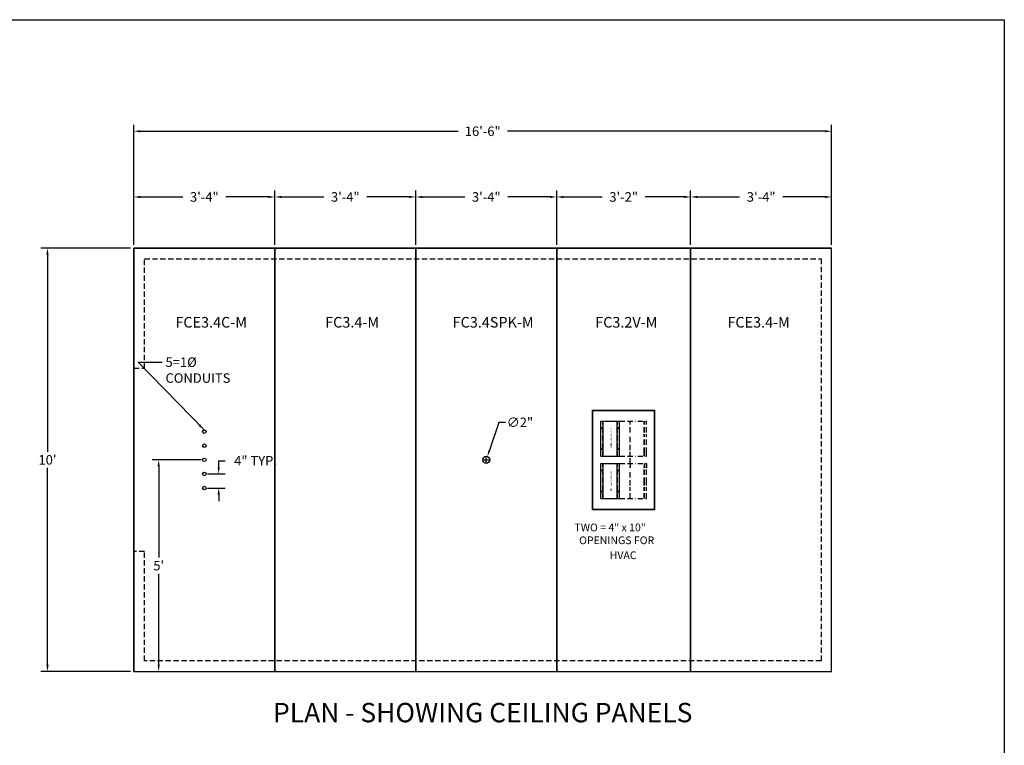
# Model space of a CAD drawing. Extents: x 2381 to 25844, y -7980 to 241.
# Drawn here: x 25565 to 25844, y -5997 to -5791 of the extents above; entities that cross this region are included whole.
import ezdxf
from ezdxf.enums import TextEntityAlignment as Align

# ---------------------------------------------------------------- set-up
doc = ezdxf.new("R2010")
doc.units = 0
doc.header["$LTSCALE"] = 6
doc.header["$MEASUREMENT"] = 0
doc.linetypes.add('DASHED2', pattern=[0.375, 0.25, -0.125])
doc.linetypes.add('HIDDEN', pattern=[0.375, 0.25, -0.125])
doc.layers.get('0').update_dxf_attribs({"color": 6, "linetype": 'CONTINUOUS'})
doc.layers.get('Defpoints').update_dxf_attribs({"linetype": 'CONTINUOUS'})
doc.layers.add('AM_5', color=3, linetype='CONTINUOUS', lineweight=15)
doc.dimstyles.get("Standard").update_dxf_attribs({"dimtxt": 0.18, "dimasz": 0.18, "dimexe": 0.18, "dimexo": 0.0625, "dimgap": 0.09, "dimtad": 0, "dimtih": 1, "dimtoh": 1, "dimdec": 4, "dimzin": 0, "dimdsep": 46, "dimtxsty": 'Standard', "dimcen": 0.09, "dimadec": 0, "dimazin": 0, "dimtfac": 1, "dimtdec": 4, "dimtofl": 0, "dimtmove": 0, "dimatfit": 3, "dimfxl": 1, "dimtolj": 1, "dimtzin": 0, "dimarcsym": 0})
doc.dimstyles.new('STANDARD$0', dxfattribs={"dimtxt": 0.18, "dimasz": 0.18, "dimexe": 0.18, "dimexo": 0.0625, "dimgap": 0.09, "dimtad": 0, "dimtih": 1, "dimtoh": 1, "dimdec": 4, "dimzin": 0, "dimdsep": 46, "dimtxsty": 'Standard', "dimcen": 0.09, "dimadec": 0, "dimazin": 0, "dimtfac": 1, "dimtdec": 4, "dimtofl": 0, "dimtmove": 0, "dimatfit": 3, "dimfxl": 1, "dimtolj": 1, "dimtzin": 0, "dimarcsym": 0})
doc.dimstyles.new('STANDARD$3', dxfattribs={"dimtxt": 0.18, "dimasz": 0.18, "dimexe": 0.18, "dimexo": 0.0625, "dimgap": 0.09, "dimtad": 0, "dimtih": 1, "dimtoh": 1, "dimdec": 4, "dimzin": 0, "dimdsep": 46, "dimtxsty": 'Standard', "dimcen": 0.09, "dimadec": 0, "dimazin": 0, "dimtfac": 1, "dimtdec": 4, "dimtofl": 0, "dimtmove": 0, "dimatfit": 3, "dimfxl": 1, "dimtolj": 1, "dimtzin": 0, "dimarcsym": 0})

# ---------------------------------------------------------------- blocks, each defined once
blk = doc.blocks.new('*D725')
at = {"layer": 'AM_5', "color": 1, "linetype": 'ByBlock', "lineweight": -2, "transparency": 16777216}
for p, q in [((25597.28, -5854.62), (25597.28, -5820.51)), ((25599.15, -5822.38), (25689.27, -5822.38)), ((25793.4, -5822.38), (25703.29, -5822.38)), ((25795.28, -5854.62), (25795.28, -5820.51))]:
    blk.add_line(p, q, dxfattribs=at)
at = {"layer": 'AM_5', "color": 1, "transparency": 16777216}
for points in [[(25599.15, -5822.07), (25599.15, -5822.69), (25597.28, -5822.38)], [(25793.4, -5822.07), (25793.4, -5822.69), (25795.28, -5822.38)]]:
    blk.add_solid(points, dxfattribs=at)
at = {"layer": 'Defpoints', "color": 0, "transparency": 16777216}
for p in [(25795.28, -5822.38), (25597.28, -5855.56), (25795.28, -5855.56)]:
    blk.add_point(p, dxfattribs=at)
at = {"layer": 'AM_5', "color": 1, "transparency": 16777216, "insert": (25696.28, -5822.38), "char_height": 2.7, "attachment_point": 5}
blk.add_mtext('\\A1;16\'-6"', dxfattribs=at)
blk = doc.blocks.new('*D726')
at = {"layer": 'AM_5', "color": 1, "linetype": 'ByBlock', "lineweight": -2, "transparency": 16777216}
for p, q in [((25596.34, -5855.56), (25570.89, -5855.56)), ((25572.77, -5857.43), (25572.77, -5913.27)), ((25572.77, -5973.68), (25572.77, -5917.85)), ((25596.34, -5975.56), (25570.89, -5975.56))]:
    blk.add_line(p, q, dxfattribs=at)
at = {"layer": 'AM_5', "color": 1, "transparency": 16777216}
for points in [[(25572.45, -5857.43), (25573.08, -5857.43), (25572.77, -5855.56)], [(25572.45, -5973.68), (25573.08, -5973.68), (25572.77, -5975.56)]]:
    blk.add_solid(points, dxfattribs=at)
at = {"layer": 'Defpoints', "color": 0, "transparency": 16777216}
for p in [(25597.28, -5855.56), (25572.77, -5975.56), (25597.28, -5975.56)]:
    blk.add_point(p, dxfattribs=at)
at = {"layer": 'AM_5', "color": 1, "transparency": 16777216, "insert": (25572.77, -5915.56), "char_height": 2.7, "attachment_point": 5}
blk.add_mtext("\\A1;10'", dxfattribs=at)
blk = doc.blocks.new('*D727')
at = {"layer": 'AM_5', "color": 1, "linetype": 'ByBlock', "lineweight": -2, "transparency": 16777216}
for p, q in [((25597.28, -5854.62), (25597.28, -5839.14)), ((25637.28, -5854.62), (25637.28, -5839.14)), ((25599.15, -5841.01), (25611.17, -5841.01)), ((25635.4, -5841.01), (25623.39, -5841.01))]:
    blk.add_line(p, q, dxfattribs=at)
at = {"layer": 'AM_5', "color": 1, "transparency": 16777216}
for points in [[(25599.15, -5840.7), (25599.15, -5841.32), (25597.28, -5841.01)], [(25635.4, -5840.7), (25635.4, -5841.32), (25637.28, -5841.01)]]:
    blk.add_solid(points, dxfattribs=at)
at = {"layer": 'Defpoints', "color": 0, "transparency": 16777216}
for p in [(25637.28, -5841.01), (25597.28, -5855.56), (25637.28, -5855.56)]:
    blk.add_point(p, dxfattribs=at)
at = {"layer": 'AM_5', "color": 1, "transparency": 16777216, "insert": (25617.28, -5841.01), "char_height": 2.7, "attachment_point": 5}
blk.add_mtext('\\A1;3\'-4"', dxfattribs=at)
blk = doc.blocks.new('*D728')
at = {"layer": 'AM_5', "color": 1, "linetype": 'ByBlock', "lineweight": -2, "transparency": 16777216}
for p, q in [((25637.28, -5854.62), (25637.28, -5839.14)), ((25677.28, -5854.62), (25677.28, -5839.14)), ((25639.15, -5841.01), (25651.17, -5841.01)), ((25675.4, -5841.01), (25663.39, -5841.01))]:
    blk.add_line(p, q, dxfattribs=at)
at = {"layer": 'AM_5', "color": 1, "transparency": 16777216}
for points in [[(25639.15, -5840.7), (25639.15, -5841.32), (25637.28, -5841.01)], [(25675.4, -5840.7), (25675.4, -5841.32), (25677.28, -5841.01)]]:
    blk.add_solid(points, dxfattribs=at)
at = {"layer": 'Defpoints', "color": 0, "transparency": 16777216}
for p in [(25637.28, -5841.01), (25637.28, -5855.56), (25677.28, -5855.56)]:
    blk.add_point(p, dxfattribs=at)
at = {"layer": 'AM_5', "color": 1, "transparency": 16777216, "insert": (25657.28, -5841.01), "char_height": 2.7, "attachment_point": 5}
blk.add_mtext('\\A1;3\'-4"', dxfattribs=at)
blk = doc.blocks.new('*D729')
at = {"layer": 'AM_5', "color": 1, "linetype": 'ByBlock', "lineweight": -2, "transparency": 16777216}
for p, q in [((25677.28, -5854.62), (25677.28, -5839.14)), ((25717.28, -5854.62), (25717.28, -5839.14)), ((25679.15, -5841.01), (25691.16, -5841.01)), ((25715.4, -5841.01), (25703.39, -5841.01))]:
    blk.add_line(p, q, dxfattribs=at)
at = {"layer": 'AM_5', "color": 1, "transparency": 16777216}
for points in [[(25679.15, -5840.7), (25679.15, -5841.32), (25677.28, -5841.01)], [(25715.4, -5840.7), (25715.4, -5841.32), (25717.28, -5841.01)]]:
    blk.add_solid(points, dxfattribs=at)
at = {"layer": 'Defpoints', "color": 0, "transparency": 16777216}
for p in [(25677.28, -5841.01), (25677.28, -5855.56), (25717.28, -5855.56)]:
    blk.add_point(p, dxfattribs=at)
at = {"layer": 'AM_5', "color": 1, "transparency": 16777216, "insert": (25697.28, -5841.01), "char_height": 2.7, "attachment_point": 5}
blk.add_mtext('\\A1;3\'-4"', dxfattribs=at)
blk = doc.blocks.new('*D730')
at = {"layer": 'AM_5', "color": 1, "linetype": 'ByBlock', "lineweight": -2, "transparency": 16777216}
for p, q in [((25717.28, -5854.62), (25717.28, -5839.14)), ((25755.28, -5854.62), (25755.28, -5839.14)), ((25719.15, -5841.01), (25730.16, -5841.01)), ((25753.4, -5841.01), (25742.39, -5841.01))]:
    blk.add_line(p, q, dxfattribs=at)
at = {"layer": 'AM_5', "color": 1, "transparency": 16777216}
for points in [[(25719.15, -5840.7), (25719.15, -5841.32), (25717.28, -5841.01)], [(25753.4, -5840.7), (25753.4, -5841.32), (25755.28, -5841.01)]]:
    blk.add_solid(points, dxfattribs=at)
at = {"layer": 'Defpoints', "color": 0, "transparency": 16777216}
for p in [(25717.28, -5841.01), (25717.28, -5855.56), (25755.28, -5855.56)]:
    blk.add_point(p, dxfattribs=at)
at = {"layer": 'AM_5', "color": 1, "transparency": 16777216, "insert": (25736.28, -5841.01), "char_height": 2.7, "attachment_point": 5}
blk.add_mtext('\\A1;3\'-2"', dxfattribs=at)
blk = doc.blocks.new('*D731')
at = {"layer": 'AM_5', "color": 1, "linetype": 'ByBlock', "lineweight": -2, "transparency": 16777216}
for p, q in [((25755.28, -5854.62), (25755.28, -5839.14)), ((25795.28, -5854.62), (25795.28, -5839.14)), ((25757.15, -5841.01), (25769.17, -5841.01)), ((25793.4, -5841.01), (25781.39, -5841.01))]:
    blk.add_line(p, q, dxfattribs=at)
at = {"layer": 'AM_5', "color": 1, "transparency": 16777216}
for points in [[(25757.15, -5840.7), (25757.15, -5841.32), (25755.28, -5841.01)], [(25793.4, -5840.7), (25793.4, -5841.32), (25795.28, -5841.01)]]:
    blk.add_solid(points, dxfattribs=at)
at = {"layer": 'Defpoints', "color": 0, "transparency": 16777216}
for p in [(25755.28, -5841.01), (25755.28, -5855.56), (25795.28, -5855.56)]:
    blk.add_point(p, dxfattribs=at)
at = {"layer": 'AM_5', "color": 1, "transparency": 16777216, "insert": (25775.28, -5841.01), "char_height": 2.7, "attachment_point": 5}
blk.add_mtext('\\A1;3\'-4"', dxfattribs=at)
blk = doc.blocks.new('*D742')
at = {"color": 1, "linetype": 'Continuous', "lineweight": -2, "transparency": 16777216}
for p, q in [((25616.34, -5915.56), (25602.45, -5915.56)), ((25604.33, -5917.43), (25604.33, -5943.27)), ((25604.33, -5973.68), (25604.33, -5947.85)), ((25598.22, -5975.56), (25606.2, -5975.56))]:
    blk.add_line(p, q, dxfattribs=at)
at = {"color": 1, "linetype": 'Continuous', "transparency": 16777216}
for points in [[(25604.01, -5917.43), (25604.64, -5917.43), (25604.33, -5915.56)], [(25604.01, -5973.68), (25604.64, -5973.68), (25604.33, -5975.56)]]:
    blk.add_solid(points, dxfattribs=at)
at = {"layer": 'Defpoints', "color": 0, "linetype": 'Continuous', "transparency": 16777216}
for p in [(25604.33, -5915.56), (25617.28, -5915.56), (25597.28, -5975.56)]:
    blk.add_point(p, dxfattribs=at)
at = {"color": 1, "linetype": 'Continuous', "transparency": 16777216, "insert": (25604.33, -5945.56), "char_height": 2.7, "attachment_point": 5}
blk.add_mtext("\\A1;5'", dxfattribs=at)
blk = doc.blocks.new('*D743')
at = {"color": 1, "linetype": 'Continuous', "lineweight": -2, "transparency": 16777216}
for p, q in [((25621.35, -5917.68), (25621.35, -5915.81)), ((25621.35, -5915.81), (25623.23, -5915.81)), ((25618.22, -5919.56), (25623.23, -5919.56)), ((25618.22, -5923.56), (25623.23, -5923.56)), ((25621.35, -5925.43), (25621.35, -5927.31))]:
    blk.add_line(p, q, dxfattribs=at)
at = {"color": 1, "linetype": 'Continuous', "transparency": 16777216}
for points in [[(25621.04, -5917.68), (25621.67, -5917.68), (25621.35, -5919.56)], [(25621.04, -5925.43), (25621.67, -5925.43), (25621.35, -5923.56)]]:
    blk.add_solid(points, dxfattribs=at)
at = {"layer": 'Defpoints', "color": 0, "linetype": 'Continuous', "transparency": 16777216}
for p in [(25617.28, -5919.56), (25621.35, -5919.56), (25617.28, -5923.56)]:
    blk.add_point(p, dxfattribs=at)
at = {"color": 1, "linetype": 'Continuous', "transparency": 16777216, "insert": (25631.82, -5915.81), "char_height": 2.7, "attachment_point": 5}
blk.add_mtext('\\A1;4" TYP.', dxfattribs=at)
blk = doc.blocks.new('*D744')
at = {"layer": 'AM_5', "color": 1, "linetype": 'ByBlock', "lineweight": -2, "transparency": 16777216}
for p, q in [((25700.87, -5904.93), (25698.2, -5912.84)), ((25702.74, -5904.93), (25700.87, -5904.93))]:
    blk.add_line(p, q, dxfattribs=at)
at = {"layer": 'AM_5', "color": 1, "lineweight": -2, "transparency": 16777216}
for p, q in [((25697.28, -5916.5), (25697.28, -5914.62)), ((25696.34, -5915.56), (25698.21, -5915.56))]:
    blk.add_line(p, q, dxfattribs=at)
at = {"layer": 'AM_5', "color": 1, "transparency": 16777216}
blk.add_solid([(25697.9, -5912.74), (25698.49, -5912.94), (25697.6, -5914.61)], dxfattribs=at)
at = {"layer": 'Defpoints', "color": 0, "transparency": 16777216}
for p in [(25697.6, -5914.61), (25696.96, -5916.51)]:
    blk.add_point(p, dxfattribs=at)
at = {"layer": 'AM_5', "color": 1, "transparency": 16777216, "insert": (25706.83, -5904.93), "char_height": 2.7, "attachment_point": 5}
blk.add_mtext('\\A1;∅2"', dxfattribs=at)

msp = doc.modelspace()

# ---------------------------------------------------------------- linework, layer by layer
at = {"color": 0, "linetype": 'Continuous'}
for p, q in [((25597.27777, -5975.55943), (25597.27777, -5855.55943)), ((25597.27777, -5855.55943), (25795.27777, -5855.55943)), ((25637.27777, -5975.55943), (25637.27777, -5855.55943)), ((25677.27777, -5975.55943), (25677.27777, -5855.55943)), ((25717.27677, -5975.55943), (25717.27677, -5855.55943)), ((25755.27777, -5975.55943), (25755.27777, -5855.55943)), ((25795.27777, -5975.55943), (25795.27777, -5855.55943)), ((25597.27777, -5975.55943), (25795.27777, -5975.55943))]:
    msp.add_line(p, q, dxfattribs=at)
at = {"color": 4, "linetype": 'Continuous'}
for p, q in [((25727.40177, -5929.67943), (25727.40177, -5901.43943)), ((25727.40177, -5901.43943), (25745.15277, -5901.43943)), ((25727.52177, -5929.55943), (25727.52177, -5901.55943)), ((25727.52177, -5901.55943), (25745.03277, -5901.55943)), ((25745.03277, -5929.55943), (25745.03277, -5901.55943)), ((25745.15277, -5929.67943), (25745.15277, -5901.43943)), ((25727.40177, -5929.67943), (25745.15277, -5929.67943)), ((25727.52177, -5929.55943), (25745.03277, -5929.55943))]:
    msp.add_line(p, q, dxfattribs=at)
at = {"color": 1, "linetype": 'Continuous'}
for p, q in [((25729.83677, -5904.55943), (25735.08677, -5904.55943)), ((25729.83677, -5914.55943), (25729.83677, -5904.55943)), ((25730.46177, -5914.55943), (25730.46177, -5904.55943)), ((25734.46177, -5914.55943), (25734.46177, -5904.55943)), ((25735.08677, -5914.55943), (25735.08677, -5904.55943)), ((25729.83677, -5914.55943), (25735.08677, -5914.55943)), ((25729.83677, -5916.55943), (25735.08677, -5916.55943)), ((25729.83677, -5926.55943), (25729.83677, -5916.55943)), ((25730.46177, -5926.55943), (25730.46177, -5916.55943)), ((25734.46177, -5926.55943), (25734.46177, -5916.55943)), ((25735.08677, -5926.55943), (25735.08677, -5916.55943)), ((25729.83677, -5926.55943), (25735.08677, -5926.55943))]:
    msp.add_line(p, q, dxfattribs=at)
at = {"color": 1, "linetype": 'HIDDEN'}
for p, q in [((25730.40177, -5914.55943), (25730.40177, -5904.55943)), ((25734.52177, -5914.55943), (25734.52177, -5904.55943)), ((25735.08677, -5904.55943), (25739.74727, -5904.55943)), ((25738.09277, -5907.80785), (25738.09277, -5904.55943)), ((25740.24727, -5904.55943), (25742.71777, -5904.55943)), ((25742.09277, -5907.80785), (25742.09277, -5904.55943)), ((25742.15277, -5907.80785), (25742.15277, -5904.55943)), ((25742.71777, -5907.80785), (25742.71777, -5904.55943)), ((25738.09277, -5912.80785), (25738.09277, -5908.30785)), ((25742.09277, -5909.05785), (25742.09277, -5908.30785)), ((25742.09277, -5913.55785), (25742.09277, -5909.05785)), ((25742.15277, -5908.55785), (25742.15277, -5908.30785)), ((25742.15277, -5913.55785), (25742.15277, -5908.55785)), ((25742.71777, -5908.55785), (25742.71777, -5908.30785)), ((25742.71777, -5913.55785), (25742.71777, -5908.55785)), ((25735.08677, -5914.55943), (25739.74727, -5914.55943)), ((25738.09277, -5913.55785), (25738.09277, -5913.30785)), ((25738.09277, -5916.55943), (25738.09277, -5913.30785)), ((25740.24727, -5914.55943), (25742.71777, -5914.55943)), ((25742.09277, -5914.55943), (25742.09277, -5913.30785)), ((25742.15277, -5914.55943), (25742.15277, -5913.30785)), ((25742.71777, -5914.55943), (25742.71777, -5913.30785)), ((25730.40177, -5926.55943), (25730.40177, -5916.55943)), ((25734.52177, -5926.55943), (25734.52177, -5916.55943)), ((25735.08677, -5916.55943), (25739.74727, -5916.55943)), ((25738.09277, -5916.55943), (25738.09277, -5917.80785)), ((25738.09277, -5917.80785), (25738.09277, -5917.55785)), ((25740.24727, -5916.55943), (25742.71777, -5916.55943)), ((25742.09277, -5916.55943), (25742.09277, -5917.80785)), ((25742.09277, -5917.80785), (25742.09277, -5917.55785)), ((25742.15277, -5916.55943), (25742.15277, -5917.80785)), ((25742.15277, -5917.80785), (25742.15277, -5917.55785)), ((25742.71777, -5916.55943), (25742.71777, -5917.80785)), ((25742.71777, -5917.80785), (25742.71777, -5917.55785)), ((25738.09277, -5922.80785), (25738.09277, -5918.30785)), ((25742.09277, -5922.05785), (25742.09277, -5918.30785)), ((25742.15277, -5922.05785), (25742.15277, -5918.30785)), ((25742.71777, -5922.05785), (25742.71777, -5918.30785)), ((25738.09277, -5922.80785), (25738.09277, -5922.55785)), ((25742.09277, -5922.80785), (25742.09277, -5922.05785)), ((25742.15277, -5922.80785), (25742.15277, -5922.05785)), ((25742.71777, -5922.80785), (25742.71777, -5922.05785)), ((25738.09277, -5926.55943), (25738.09277, -5923.30785)), ((25742.09277, -5926.55943), (25742.09277, -5923.30785)), ((25742.15277, -5926.55943), (25742.15277, -5923.30785)), ((25742.71777, -5926.55943), (25742.71777, -5923.30785)), ((25735.08677, -5926.55943), (25739.74727, -5926.55943)), ((25740.24727, -5926.55943), (25742.71777, -5926.55943))]:
    msp.add_line(p, q, dxfattribs=at)
at = {"color": 0, "linetype": 'Continuous'}
for points in [[(25311.70098, -6202.28465), (25311.70098, -5790.74305), (25844.28423, -5790.74305), (25844.28423, -6202.28465)], [(25597.27777, -5975.55943), (25795.27777, -5975.55943), (25795.27777, -5855.55943), (25597.27777, -5855.55943)], [(25597.27777, -5975.55943), (25637.27777, -5975.55943), (25637.27777, -5855.55943), (25597.27777, -5855.55943)], [(25637.27777, -5975.55943), (25677.27777, -5975.55943), (25677.27777, -5855.55943), (25637.27777, -5855.55943)], [(25677.27777, -5975.55943), (25717.27677, -5975.55943), (25717.27677, -5855.55943), (25677.27777, -5855.55943)], [(25717.27677, -5975.55943), (25755.27777, -5975.55943), (25755.27777, -5855.55943), (25717.27677, -5855.55943)], [(25755.27777, -5975.55943), (25795.27777, -5975.55943), (25795.27777, -5855.55943), (25755.27777, -5855.55943)]]:
    msp.add_lwpolyline(points, close=True, dxfattribs=at)
at = {"color": 3, "linetype": 'DASHED2'}
msp.add_lwpolyline([(25597.27777, -5889.55943), (25600.27777, -5889.55943), (25600.27777, -5858.55943), (25792.27777, -5858.55943), (25792.27777, -5972.55943), (25600.27777, -5972.55943), (25600.27777, -5941.55943), (25597.27777, -5941.55943)], dxfattribs=at)
at = {"color": 1, "linetype": 'Continuous'}
for centre in [(25730.14877, -5906.55943), (25734.77477, -5906.55943), (25730.14877, -5912.55943), (25734.77477, -5912.55943), (25730.14877, -5918.55943), (25734.77477, -5918.55943), (25730.14877, -5924.55943), (25734.77477, -5924.55943)]:
    msp.add_circle(centre, 0.156, dxfattribs=at)
at = {"linetype": 'Continuous'}
for centre in [(25617.27777, -5907.55943), (25617.27777, -5911.55943), (25617.27777, -5915.55943), (25617.27777, -5919.55943), (25617.27777, -5923.55943)]:
    msp.add_circle(centre, 0.5, dxfattribs=at)
at = {"color": 0, "linetype": 'Continuous'}
msp.add_circle((25697.27727, -5915.55943), 1, dxfattribs=at)
at = {"layer": 'Defpoints', "color": 0, "linetype": 'ByBlock'}
for p in [(25730.02477, -5904.30943), (25730.02477, -5926.80943)]:
    msp.add_point(p, dxfattribs=at)

# ---------------------------------------------------------------- texts
at = {"color": 0, "linetype": 'Continuous'}
for s, p in [('FCE3.4C-M', (25619.22672, -5878.04539)), ('FC3.4-M', (25659.22672, -5878.04539)), ('FC3.4SPK-M', (25699.22672, -5878.04539)), ('FC3.2V-M', (25737.02425, -5878.04539)), ('FCE3.4-M', (25774.56323, -5878.04539))]:
    msp.add_text(s, height=3, dxfattribs=at).set_placement(p, align=Align.CENTER)
at = {"color": 4, "linetype": 'ByBlock'}
for p in [(25732.66283, -5909.35339), (25732.66283, -5921.61324)]:
    msp.add_text('4" X 10" OPENING', height=0.5, rotation=270, dxfattribs=at).set_placement(p, align=Align.MIDDLE)
for s, p in [('TWO = 4" x 10"', (25722.3149, -5935.82306)), ('OPENINGS FOR', (25723.6274, -5939.4689)), ('HVAC', (25732.3149, -5943.71028))]:
    msp.add_text(s, height=2.1875).set_placement(p)
at = {"color": 1, "linetype": 'Continuous'}
msp.add_text('PLAN - SHOWING CEILING PANELS', height=5.5, dxfattribs=at).set_placement((25696.27777, -5989.9908), align=Align.CENTER)
at = {"color": 1, "linetype": 'Continuous', "insert": (25606.26686, -5886.51848), "char_height": 2.7, "attachment_point": 1}
msp.add_mtext('\\A1;5=1%%C \\PCONDUITS', dxfattribs=at)

# ---------------------------------------------------------------- dimensions: what is measured, and where the dimension line sits
at = {"linetype": 'Continuous'}
dim = msp.add_linear_dim(base=(25621.35471, -5919.55943), p1=(25617.27777, -5923.55943), p2=(25617.27777, -5919.55943), angle=90, text='<> TYP.', dimstyle='Standard', override={"dimscale": 15, "dimasz": 0.125, "dimexe": 0.125, "dimgap": 0.0625, "dimzin": 12, "dimlunit": 4, "dimsah": 1, "dimcen": -0.0625, "dimclrd": 1, "dimclre": 1, "dimclrt": 1, "dimtdec": 0}, dxfattribs=at)
dim.commit()
dim.dimension.update_dxf_attribs({"geometry": '*D743', "text_midpoint": (25631.81721, -5915.80943)})
dim = msp.add_linear_dim(base=(25604.32506, -5915.55943), p1=(25597.27777, -5975.55943), p2=(25617.27777, -5915.55943), angle=90, dimstyle='Standard', override={"dimscale": 15, "dimasz": 0.125, "dimexe": 0.125, "dimgap": 0.0625, "dimzin": 12, "dimlunit": 4, "dimsah": 1, "dimcen": -0.0625, "dimclrd": 1, "dimclre": 1, "dimclrt": 1, "dimtdec": 0}, dxfattribs=at)
dim.commit()
dim.dimension.update_dxf_attribs({"geometry": '*D742', "text_midpoint": (25604.32506, -5945.55943)})
at = {"layer": 'AM_5'}
for base, p1, p2, override, picture, middle in [((25795.27777, -5822.38043), (25597.27777, -5855.55943), (25795.27777, -5855.55943), {"dimscale": 15, "dimasz": 0.125, "dimexe": 0.125, "dimgap": 0.0625, "dimzin": 12, "dimlunit": 4, "dimpost": '', "dimcen": -0.0625, "dimclrd": 1, "dimclre": 1, "dimclrt": 1, "dimtfillclr": 9, "dimarcsym": 1}, '*D725', (25696.27777, -5822.38043)), ((25637.27777, -5841.01142), (25597.27777, -5855.55943), (25637.27777, -5855.55943), {"dimscale": 15, "dimasz": 0.125, "dimexe": 0.125, "dimgap": 0.0625, "dimzin": 12, "dimlunit": 4, "dimcen": -0.0625, "dimclrd": 1, "dimclre": 1, "dimclrt": 1, "dimtix": 1, "dimtfillclr": 9, "dimarcsym": 1}, '*D727', (25617.27777, -5841.01142)), ((25637.27777, -5841.01142), (25677.27777, -5855.55943), (25637.27777, -5855.55943), {"dimscale": 15, "dimasz": 0.125, "dimexe": 0.125, "dimgap": 0.0625, "dimzin": 12, "dimlunit": 4, "dimpost": '', "dimcen": -0.0625, "dimclrd": 1, "dimclre": 1, "dimclrt": 1, "dimtix": 1, "dimtfillclr": 9, "dimarcsym": 1}, '*D728', (25657.27777, -5841.01142)), ((25677.27777, -5841.01142), (25717.27677, -5855.55943), (25677.27777, -5855.55943), {"dimscale": 15, "dimasz": 0.125, "dimexe": 0.125, "dimgap": 0.0625, "dimzin": 12, "dimlunit": 4, "dimcen": -0.0625, "dimclrd": 1, "dimclre": 1, "dimclrt": 1, "dimtix": 1, "dimtfillclr": 9, "dimarcsym": 1}, '*D729', (25697.27727, -5841.01142)), ((25717.27677, -5841.01142), (25755.27777, -5855.55943), (25717.27677, -5855.55943), {"dimscale": 15, "dimasz": 0.125, "dimexe": 0.125, "dimgap": 0.0625, "dimzin": 12, "dimlunit": 4, "dimcen": -0.0625, "dimclrd": 1, "dimclre": 1, "dimclrt": 1, "dimtix": 1, "dimtfillclr": 9, "dimarcsym": 1}, '*D730', (25736.27727, -5841.01142)), ((25755.27777, -5841.01142), (25795.27777, -5855.55943), (25755.27777, -5855.55943), {"dimscale": 15, "dimasz": 0.125, "dimexe": 0.125, "dimgap": 0.0625, "dimzin": 12, "dimlunit": 4, "dimcen": -0.0625, "dimclrd": 1, "dimclre": 1, "dimclrt": 1, "dimtix": 1, "dimtfillclr": 9, "dimarcsym": 1}, '*D731', (25775.27777, -5841.01142))]:
    dim = msp.add_linear_dim(base=base, p1=p1, p2=p2, dimstyle='STANDARD$0', override=override, dxfattribs=at)
    dim.commit()
    dim.dimension.update_dxf_attribs({"geometry": picture, "text_midpoint": middle})
dim = msp.add_linear_dim(base=(25572.76558, -5975.55943), p1=(25597.27777, -5855.55943), p2=(25597.27777, -5975.55943), angle=90, dimstyle='STANDARD$0', override={"dimscale": 15, "dimasz": 0.125, "dimexe": 0.125, "dimgap": 0.0625, "dimzin": 12, "dimlunit": 4, "dimcen": -0.0625, "dimclrd": 1, "dimclre": 1, "dimclrt": 1, "dimtfillclr": 9, "dimarcsym": 1}, dxfattribs=at)
dim.commit()
dim.dimension.update_dxf_attribs({"geometry": '*D726', "text_midpoint": (25572.76558, -5915.55943)})
dim = msp.add_diameter_dim_2p(p1=(25696.95725, -5916.50683), p2=(25697.5973, -5914.61202), dimstyle='STANDARD$3', override={"dimscale": 15, "dimasz": 0.125, "dimexe": 0.125, "dimgap": 0.0625, "dimzin": 12, "dimlunit": 4, "dimpost": '', "dimcen": -0.0625, "dimclrd": 1, "dimclre": 1, "dimclrt": 1, "dimtfillclr": 9, "dimarcsym": 1}, dxfattribs=at)
dim.commit()
dim.dimension.update_dxf_attribs({"geometry": '*D744', "text_midpoint": (25706.82982, -5904.93149), "dimtype": 163})

# ---------------------------------------------------------------- leaders
at = {"linetype": 'Continuous'}
msp.add_leader([(25617.19548, -5907.06625), (25598.48927, -5887.86848), (25605.32936, -5887.86848)], dimstyle='Standard', override={"dimscale": 15, "dimasz": 0.125, "dimexe": 0.125, "dimgap": 0.0625, "dimtad": 0, "dimzin": 12, "dimlunit": 4, "dimcen": -0.0625, "dimclrd": 1, "dimclre": 1, "dimclrt": 1, "dimtdec": 0}, dxfattribs=at)

doc.saveas('drawing.dxf')
